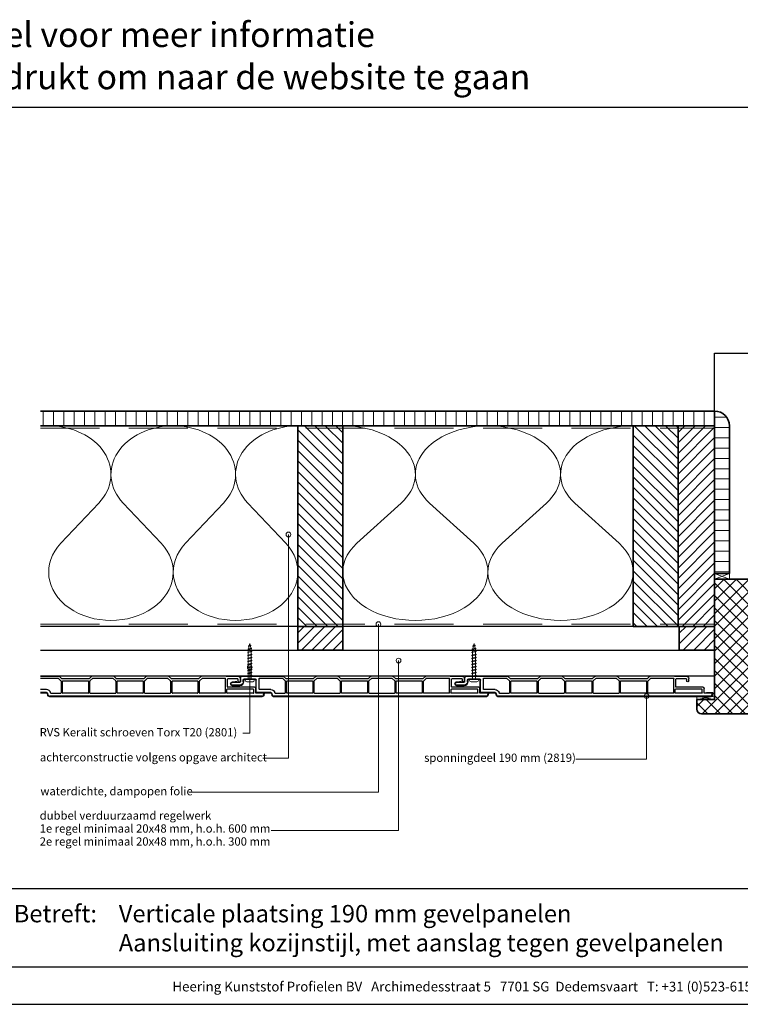
# Model space of a CAD drawing. Units: millimetres. Extents: x 20870 to 23086, y 3492 to 4327.
# Drawn here: x 21996 to 22606, y 3492 to 4327 of the extents above; entities that cross this region are included whole.
import ezdxf
from ezdxf.enums import TextEntityAlignment as Align

# ---------------------------------------------------------------- set-up
doc = ezdxf.new("R2010")
doc.units = ezdxf.units.MM
doc.header["$LTSCALE"] = 5
doc.header["$MEASUREMENT"] = 0
doc.linetypes.add('DASHED', pattern=[0.75, 0.5, -0.25])
for name, color, linetype, lineweight in [('Aanzichtlijnen', 7, 'Continuous', 25), ('Arcering overigen', 8, 'Continuous', 0), ('Attributes', 7, 'Continuous', 25), ('Doorsnede hout etc.', 7, 'Continuous', 35), ('Doorsnede kunststof', 7, 'Continuous', 25), ('Doorsnede Renolit', 7, 'Continuous', 5), ('Hulplijnen', 7, 'Continuous', 5), ('Tekst', 2, 'Continuous', 25)]:
    doc.layers.add(name, color=color, linetype=linetype, lineweight=lineweight)
doc.styles.add('Standaard', font='arial.ttf')

# ---------------------------------------------------------------- blocks, each defined once
blk = doc.blocks.new('Kader Keralit Landscape')
for p, q in [((0, 24.55133687386024), (277, 24.55133687386024)), ((0, 7.945785975696708), (229.4238296289368, 7.945785975696708))]:
    blk.add_line(p, q)
blk.add_lwpolyline([(277, 190), (0, 190), (0, 0), (277, 0)], close=True)
at = {"layer": 'Tekst', "style": 'Standaard'}
blk.add_text('Betreft:', height=3.681818181818584, dxfattribs=at).set_placement((3.07203168884007, 17.3721698667041))
blk.add_text('Heering Kunststof Profielen BV   Archimedesstraat 5   7701 SG  Dedemsvaart   T: +31 (0)523-615631   F: +31 (0)523-612668', height=2.061818181818407, dxfattribs=at).set_placement((114.7119148144666, 3.487856867835944), align=Align.MIDDLE)
for tag, p in [('BETREFT1', (25.3171467424254, 17.37006292847127)), ('BETREFT2', (25.3171467424254, 11.20668195363851))]:
    blk.add_attdef(tag, p, '', height=3.681818181818584, dxfattribs=at)
blk = doc.blocks.new('A$C0F354E6E')
at = {"color": 252}
for p, q in [((13.69421365963353, 27.0731580075153), (3.305786340366466, 41.19597263937612)), ((20.30578634036647, 27.0731580075153), (30.69421365963354, 41.19597263937612))]:
    blk.add_line(p, q, dxfattribs=at)
for centre, start, end in [((17, 51.26913064689142), 323.6626297687954, 216.3373702312358), ((0, 17), 270, 36.33737023120456), ((34, 17), 143.6626297687954, 270)]:
    blk.add_arc(centre, 17, start, end, dxfattribs=at)
blk = doc.blocks.new('TRG-ISO')
at = {"yscale": 0.96618357487921}
blk.add_blockref('A$C0F354E6E', (0, 0), dxfattribs=at)
blk = doc.blocks.new('2801')
at = {"layer": 'Hulplijnen', "linetype": 'Continuous'}
for p, q in [((0, 1.305197566717652), (1.927557456503564, 1.305197566717652)), ((1.820000000177969, 1.750000000015461), (2.666333268523885, -1.750000000015461)), ((1.820000000177969, 1.750000000015461), (2.320000000279833, 1.750000000015461)), ((2.320000000279833, 1.750000000015461), (3.166333268625749, -1.750000000015461)), ((2.427557456605427, 1.305197566717652), (4.487557456406648, 1.305197566717652)), ((4.380000000081054, 1.750000000015461), (5.226333268426969, -1.750000000015461)), ((4.380000000081054, 1.750000000015461), (4.880000000182917, 1.750000000015461)), ((4.880000000182917, 1.750000000015461), (5.726333268528833, -1.750000000015461)), ((4.987557456508511, 1.305197566717652), (7.047557456309732, 1.305197566717652)), ((6.939999999984138, 1.750000000015461), (7.786333268330054, -1.750000000015461)), ((6.939999999984138, 1.750000000015461), (7.440000000086001, 1.750000000015461)), ((7.440000000086001, 1.750000000015461), (8.286333268431918, -1.750000000015461)), ((7.547557456411595, 1.305197566717652), (9.607557456212817, 1.305197566717652)), ((9.499999999887223, 1.750000000015461), (10.34633326823314, -1.750000000015461)), ((9.499999999887223, 1.750000000015461), (9.999999999989086, 1.750000000015461)), ((9.999999999989086, 1.750000000015461), (10.846333268335, -1.750000000015461)), ((10.10755745631468, 1.305197566717652), (12.1675574561159, 1.305197566717652)), ((12.0599999997903, 1.750000000015461), (12.90633326813622, -1.750000000015461)), ((12.0599999997903, 1.750000000015461), (12.55999999989217, 1.750000000015461)), ((12.55999999989217, 1.750000000015461), (13.40633326823808, -1.750000000015461)), ((12.66755745621776, 1.305197566717652), (14.72755745601898, 1.305197566717652)), ((14.61999999969339, 1.750000000015461), (15.4663332680393, -1.750000000015461)), ((14.61999999969339, 1.750000000015461), (15.11999999979525, 1.750000000015461)), ((15.11999999979525, 1.750000000015461), (15.96633326814117, -1.750000000015461)), ((15.22755745612085, 1.305197566717652), (17.28755745592207, 1.305197566717652)), ((17.17999999959647, 1.750000000015461), (18.02633326794239, -1.750000000015461)), ((17.17999999959647, 1.750000000015461), (17.67999999969834, 1.750000000015461)), ((17.67999999969834, 1.750000000015461), (18.52633326804425, -1.750000000015461)), ((17.78755745602393, 1.305197566717652), (19.84755745582515, 1.305197566717652)), ((19.73999999949956, 1.750000000015461), (20.58633326784548, -1.750000000015461)), ((19.73999999949956, 1.750000000015461), (20.23999999960143, 1.750000000015461)), ((20.23999999960143, 1.750000000015461), (21.08633326794734, -1.750000000015461)), ((20.34755745592702, 1.305197566717652), (22.40755745572824, 1.305197566717652)), ((22.29999999940265, 1.750000000015461), (23.14633326774856, -1.750000000015461)), ((22.29999999940265, 1.750000000015461), (22.79999999950451, 1.750000000015461)), ((22.79999999950451, 1.750000000015461), (23.64633326785043, -1.750000000015461)), ((22.9075574558301, 1.305197566717652), (24.77191424886405, 1.305197566717652)), ((24.98012683702473, 1.253217056761968), (24.77191424886405, 1.305197566717652)), ((24.91883322821377, 1.506695962609228), (25.66270003172758, -1.569555331881929)), ((24.91883322821377, 1.506695962609228), (25.41883322831564, 1.506695962609228)), ((25.41883322831564, 1.506695962609228), (26.16270003182945, -1.569555331881929)), ((27.70459774752089, 0.573049788615208), (25.51225006185996, 1.120371887170222)), ((27.61212829248325, 0.9554559928110393), (28.05504951356852, -0.8762388392287903)), ((27.61212829248325, 0.9554559928110393), (28.11212829258511, 0.9554559928110393)), ((28.11212829258511, 0.9554559928110393), (28.55504951367038, -0.8762388392287903)), ((29.9999999999709, 0), (28.23672097235249, 0.4402046190234615)), ((29.9999999999709, 0), (28.43749213720002, -0.3900818688807703)), ((0, -1.305197566716742), (2.558775812198291, -1.305197566716742)), ((2.666333268523885, -1.750000000015461), (3.166333268625749, -1.750000000015461)), ((3.058775812300154, -1.305197566716742), (5.118775812101375, -1.305197566716742)), ((5.226333268426969, -1.750000000015461), (5.726333268528833, -1.750000000015461)), ((5.618775812203239, -1.305197566716742), (7.67877581200446, -1.305197566716742)), ((7.786333268330054, -1.750000000015461), (8.286333268431918, -1.750000000015461)), ((8.178775812106323, -1.305197566716742), (10.23877581190754, -1.305197566716742)), ((10.34633326823314, -1.750000000015461), (10.846333268335, -1.750000000015461)), ((10.73877581200941, -1.305197566716742), (12.79877581181063, -1.305197566716742)), ((12.90633326813622, -1.750000000015461), (13.40633326823808, -1.750000000015461)), ((13.29877581191249, -1.305197566716742), (15.35877581171371, -1.305197566716742)), ((15.4663332680393, -1.750000000015461), (15.96633326814117, -1.750000000015461)), ((15.85877581181557, -1.305197566716742), (17.9187758116168, -1.305197566716742)), ((18.02633326794239, -1.750000000015461), (18.52633326804425, -1.750000000015461)), ((18.41877581171866, -1.305197566716742), (20.47877581151988, -1.305197566716742)), ((20.58633326784548, -1.750000000015461), (21.08633326794734, -1.750000000015461)), ((20.97877581162174, -1.305197566716742), (23.03877581142296, -1.305197566716742)), ((23.14633326774856, -1.750000000015461), (23.64633326785043, -1.750000000015461)), ((23.53877581152483, -1.305197566716742), (24.77191424886405, -1.305197566716742)), ((25.55170159435511, -1.11052276711689), (24.77191424886405, -1.305197566716742)), ((25.66270003172758, -1.569555331881929), (26.16270003182945, -1.569555331881929)), ((27.96595773467925, -0.5078009699236646), (26.02323599687589, -0.9928036660739962)), ((28.05504951356852, -0.8762388392287903), (28.55504951367038, -0.8762388392287903))]:
    blk.add_line(p, q, dxfattribs=at)
at = {"layer": 'Hulplijnen'}
blk.add_lwpolyline([(-0.8333333332775509, -3.999999999990905), (0, -3.999999999990905), (0, 3.999999999990905), (-0.8333333332775509, 3.999999999991814, 0.4142135623730951), (-2.33333333327755, 2.499999999991814), (-2.33333333327755, -2.499999999990905, 0.4142135623730951)], format="xyb", close=True, dxfattribs=at)
at = {"layer": 'Attributes', "style": 'Standaard', "flags": 1}
for tag, p in [('BESTELNUMMER', (0.2107543332240311, 0.3444855006300713)), ('OMSCHRIJVING', (0.2107543332240311, -0.6555144993699287))]:
    blk.add_attdef(tag, p, '', height=0.16, dxfattribs=at)
blk = doc.blocks.new('2819')
at = {"layer": 'Doorsnede kunststof'}
for p, q in [((2, 0), (4.900000000001455, 0)), ((5.200000000000727, 2.64579248820155), (5.200000000000727, 0.3000000000001819)), ((5.504185832098301, 6.995871317022647), (5.276106038167199, 4.388907343154642)), ((7.700000000000727, 0.3000000000001819), (7.700000000000727, 6.900000000000545)), ((0, -1.99999999999909), (0, -36.17573593128782)), ((2.5, -3.5), (2.5, -12.5)), ((4.900000000001455, -2.5), (3.5, -2.5)), ((1.700000000000727, -16.29999999999927), (1.700000000000727, -35.59583694396542)), ((11.20000000000072, -16), (2, -16)), ((13, -13.5), (3.5, -13.5)), ((11.5, -25.83267301202068), (11.5, -16.29999999999927)), ((14, -25.83267301202068), (14, -14.5)), ((14.27764571352964, -29.26258539574701), (14.09413334214332, -29.21341340403251)), ((14.5, -29.55236314363446), (14.5, -37.79999999999973)), ((16.25881904510243, -27.20524873898285), (14.74118095489757, -26.79859883830977)), ((17, -208.5966501862681), (17, -28.17117456527194)), ((2.5, -38.79999999999973), (0.0878679656452732, -36.38786796564364)), ((4.116295090392668, -38.01213203435555), (1.700000000000727, -35.59583694396542)), ((2.5, -61.79999999999973), (2.5, -38.79999999999973)), ((4.200000000000727, -39.59999999999946), (4.200000000000727, -60.99999999999955)), ((4.328427124746667, -38.09999999999945), (14.20000000000072, -38.09999999999945)), ((14.20000000000072, -39.29999999999973), (4.5, -39.29999999999973)), ((14.5, -60.99999999999955), (14.5, -39.59999999999946)), ((0, -82.57573593128745), (0, -64.42426406871164)), ((0.0878679656452732, -64.2121320343558), (2.5, -61.79999999999973)), ((1.700000000000727, -65.00416305603403), (4.116295090392668, -62.58786796564345)), ((1.700000000000727, -65.00416305603403), (1.700000000000727, -81.99583694396551)), ((14.20000000000072, -62.49999999999954), (4.328427124746667, -62.49999999999954)), ((4.5, -61.29999999999973), (14.20000000000072, -61.29999999999973)), ((14.5, -62.79999999999972), (14.5, -84.19999999999982)), ((2.5, -85.1999999999998), (0.0878679656452732, -82.78786796564373)), ((4.116295090392668, -84.41213203435564), (1.700000000000727, -81.99583694396551)), ((2.5, -108.1999999999998), (2.5, -85.1999999999998)), ((4.200000000000727, -85.99999999999955), (4.200000000000727, -107.3999999999996)), ((4.328427124746667, -84.49999999999955), (14.20000000000072, -84.49999999999955)), ((14.20000000000072, -85.69999999999982), (4.5, -85.69999999999982)), ((14.5, -107.3999999999996), (14.5, -85.99999999999955)), ((0.0878679656452732, -110.6121320343554), (2.5, -108.1999999999998)), ((4.5, -107.6999999999998), (14.20000000000072, -107.6999999999998)), ((0, -128.9757359312875), (0, -110.8242640687117)), ((1.700000000000727, -111.4041630560341), (4.116295090392668, -108.9878679656435)), ((1.700000000000727, -111.4041630560341), (1.700000000000727, -128.3958369439651)), ((14.20000000000072, -108.8999999999996), (4.328427124746667, -108.8999999999996)), ((14.5, -109.1999999999998), (14.5, -130.5999999999994)), ((2.5, -131.5999999999994), (0.0878679656452732, -129.1878679656438)), ((4.116295090392668, -130.8121320343557), (1.700000000000727, -128.3958369439651)), ((2.5, -154.5999999999994), (2.5, -131.5999999999994)), ((4.200000000000727, -132.3999999999996), (4.200000000000727, -153.7999999999997)), ((4.328427124746667, -130.8999999999996), (14.20000000000072, -130.8999999999996)), ((14.20000000000072, -132.0999999999994), (4.5, -132.0999999999994)), ((14.5, -153.7999999999997), (14.5, -132.3999999999996)), ((0, -177.7757359312877), (0, -157.2242640687113)), ((0.0878679656452732, -157.0121320343555), (2.5, -154.5999999999994)), ((1.700000000000727, -157.8041630560337), (4.116295090392668, -155.3878679656436)), ((1.700000000000727, -157.8041630560337), (1.700000000000727, -176.9999999999995)), ((14.20000000000072, -155.2999999999997), (4.328427124746667, -155.2999999999997)), ((4.5, -154.0999999999994), (14.20000000000072, -154.0999999999994)), ((14.5, -176.9999999999995), (14.5, -155.5999999999994)), ((0.5, -178.3999999999996), (0.0878679656452732, -177.9878679656435)), ((0.5, -188.4999999999995), (0.5, -178.3999999999996)), ((14.20000000000072, -177.2999999999997), (2, -177.2999999999997)), ((2.5, -187.9999999999995), (2.5, -179.2999999999997)), ((9.200000000000728, -178.9999999999995), (2.799999999999272, -178.9999999999995)), ((9.5, -201.9999999999996), (9.5, -179.2999999999997)), ((11.20000000000072, -200.9999999999995), (11.20000000000072, -178.7999999999997)), ((14.20000000000072, -178.4999999999995), (11.5, -178.4999999999995)), ((14.5, -200.9999999999995), (14.5, -178.7999999999997)), ((4, -189.9999999999995), (2, -189.9999999999995)), ((2.5, -187.9999999999995), (4, -187.9999999999995)), ((14.5, -202.9999999999995), (10.5, -202.9999999999995)), ((14.20000000000072, -201.2999999999997), (11.5, -201.2999999999997)), ((14.4000216321474, -209.7970585054091), (14.5, -202.9999999999995)), ((16.25881904510243, -209.5625760125572), (14.65176380902267, -209.9931851652573))]:
    blk.add_line(p, q, dxfattribs=at)
for centre, radius, start, end in [((4.900000000001455, 0.3000000000001819), 2.799999999999997, 270, 0), ((4.900000000001455, 0.3000000000001819), 0.3000000000000114, 270, 0), ((25.20000000000073, 2.64579248820155), 19.99999999999999, 174.9999999999712, 180), ((6.600000000002182, 6.900000000000545), 1.099999999999999, 0, 174.9999999999712), ((2, -2), 1.999999999999985, 90, 180), ((3.5, -3.5), 1, 90, 180), ((2, -16.29999999999927), 0.2999999999999971, 90, 180), ((3.5, -12.5), 1, 180, 270), ((11.20000000000072, -16.29999999999927), 0.3000000000000007, 0, 90), ((13, -14.5), 1, 0, 90), ((15, -25.83267301202068), 3.5, 180, 255.0000000000056), ((15, -25.83267301202068), 1, 180, 255.0000000000056), ((14.20000000000072, -29.55236314363446), 0.3000000000000007, 0, 75.00000000000556), ((16, -28.17117456527194), 1, 0, 75.00000000000556), ((0.2999999999992724, -36.17573593128782), 0.3000000000000007, 180, 225.0000000001105), ((4.328427124746667, -37.79999999999973), 0.2999999999999881, 225.0000000001105, 270), ((4.5, -39.59999999999946), 0.3000000000000185, 90, 180), ((14.20000000000072, -37.79999999999973), 0.29999999999999, 270, 0), ((14.20000000000072, -39.59999999999946), 0.3000000000000007, 0, 90), ((0.2999999999992724, -64.42426406871164), 0.29999999999999, 134.9999999998894, 180), ((4.328427124746667, -62.79999999999972), 0.29999999999999, 90, 134.9999999998894), ((4.5, -60.99999999999955), 0.3000000000000007, 180, 270), ((14.20000000000072, -60.99999999999955), 0.29999999999999, 270, 0), ((14.20000000000072, -62.79999999999972), 0.3000000000000007, 0, 90), ((0.2999999999992724, -82.57573593128745), 0.2999999999999998, 180, 225.0000000001105), ((4.328427124746667, -84.19999999999982), 0.2999999999999982, 225.0000000001105, 270), ((4.5, -85.99999999999955), 0.300000000000018, 90, 180), ((14.20000000000072, -84.19999999999982), 0.29999999999999, 270, 0), ((14.20000000000072, -85.99999999999955), 0.3000000000000007, 0, 90), ((4.5, -107.3999999999996), 0.3000000000000007, 180, 270), ((14.20000000000072, -107.3999999999996), 0.2999999999999794, 270, 0), ((0.2999999999992724, -110.8242640687117), 0.299999999999995, 134.9999999998894, 180), ((4.328427124746667, -109.1999999999998), 0.2999999999999829, 90, 134.9999999998894), ((14.20000000000072, -109.1999999999998), 0.3000000000000007, 0, 90), ((0.2999999999992724, -128.9757359312875), 0.2999999999999998, 180, 225.0000000001105), ((4.328427124746667, -130.5999999999994), 0.2999999999999931, 225.0000000001105, 270), ((4.5, -132.3999999999996), 0.3000000000000256, 90, 180), ((14.20000000000072, -130.5999999999994), 0.3000000000000043, 270, 0), ((14.20000000000072, -132.3999999999996), 0.3000000000000007, 0, 90), ((0.2999999999992724, -157.2242640687113), 0.2999999999999976, 134.9999999998894, 180), ((4.328427124746667, -155.5999999999994), 0.2999999999999829, 90, 134.9999999998894), ((4.5, -153.7999999999997), 0.3000000000000007, 180, 270), ((14.20000000000072, -153.7999999999997), 0.3000000000000114, 270, 0), ((14.20000000000072, -155.5999999999994), 0.3000000000000007, 0, 90), ((0.2999999999992724, -177.7757359312877), 0.2999999999999998, 180, 225.0000000001105), ((2, -176.9999999999995), 0.3000000000000007, 180, 270), ((2.799999999999272, -179.2999999999997), 0.2999999999999971, 90, 180), ((9.200000000000728, -179.2999999999997), 0.3000000000000114, 0, 90), ((11.5, -178.7999999999997), 0.2999999999999971, 90, 180), ((14.20000000000072, -176.9999999999995), 0.3000000000000114, 270, 0), ((14.20000000000072, -178.7999999999997), 0.3000000000000007, 0, 90), ((2, -188.4999999999995), 1.5, 180, 270), ((4, -188.9999999999995), 1, 270, 90), ((10.5, -201.9999999999996), 1, 180, 270), ((11.5, -200.9999999999995), 0.3000000000000007, 180, 270), ((14.20000000000072, -200.9999999999995), 0.3000000000000114, 270, 0), ((14.60000000000218, -209.7999999999997), 0.1999999999999994, 179.1572934897408, 284.9999999999944), ((16, -208.5966501862681), 0.9999999999999307, 284.9999999999944, 0)]:
    blk.add_arc(centre, radius, start, end, dxfattribs=at)
at = {"layer": 'Doorsnede Renolit'}
for p, q in [((5.006088483052735, 7.039449188396247), (4.778008689121634, 4.432485214528242)), ((8.200000000000728, 0.3000000000001819), (8.200000000000728, 6.900000000000545)), ((3, -3.5), (3, -12.5)), ((4.900000000001455, -3), (3.5, -3)), ((13, -13), (3.5, -13)), ((14.5, -25.83267301202068), (14.5, -14.5)), ((16.38822856765546, -26.7222858258383), (14.8705904774506, -26.31563592516523)), ((17.5, -208.5966501862681), (17.5, -28.17117456527194)), ((13.90007571251044, -209.7897047689335), (13.97062802583605, -204.9931851652573)), ((16.38822856765546, -210.0455389257017), (14.78117333157206, -210.4761480784018))]:
    blk.add_line(p, q, dxfattribs=at)
for centre, radius, start, end in [((6.600000000002182, 6.900000000000545), 1.599999999999999, 0, 174.9999999999712), ((25.19999999999709, 2.64579248820155), 20.49999999999701, 174.9999999999712, 179.0128970569793), ((4.900000000001455, 0.3000000000001819), 3.299999999999997, 270, 0), ((3.5, -3.5), 0.5, 90, 180), ((3.5, -12.5), 0.5, 180, 270), ((13, -14.5), 1.5, 0, 90), ((15, -25.83267301202068), 0.5, 180, 255.0000000000056), ((16, -28.17117456527194), 1.5, 0, 75.00000000000556), ((14.60000000000218, -209.7999999999997), 0.6999999999999994, 179.1572934897408, 284.9999999999944), ((16, -208.5966501862681), 1.49999999999993, 284.9999999999944, 0)]:
    blk.add_arc(centre, radius, start, end, dxfattribs=at)
at = {"layer": 'Attributes', "style": 'Standaard', "flags": 1}
for tag, p in [('OMSCHRIJVING', (0.3048838502181752, -5.127899442515627)), ('BESTELNUMMER', (0.3048838502181752, -4.127899442515627)), ('MATERIAAL', (0.3048838502181752, -6.127899442515627)), ('KLEUR', (0.3048838502181752, -7.127899442515627)), ('BEVESTIGING', (0.3048838502181752, -8.127899442515627)), ('OPMERKING', (0.3048838502181752, -9.127899442515627))]:
    blk.add_attdef(tag, p, '', height=0.16, dxfattribs=at)

msp = doc.modelspace()

# ---------------------------------------------------------------- hatches: boundary and pattern name
at = {"layer": 'Arcering overigen'}
h = msp.add_hatch(dxfattribs=at)
h.set_pattern_fill('ANSI31', color=256, scale=70, angle=405, style=0)
h.set_pattern_definition([(90, (28472.91550633367, -14031.38805399827), (-8.75, 3.2e-15), [])])
edge = h.paths.add_edge_path()
edge.add_line((22013.08824473587, 3982.549373490428), (22584.31703564045, 3982.549373490428))
edge.add_line((22584.31703564045, 3982.549373490428), (22584.31703564045, 3995.049561732367))
edge.add_line((22584.31703564045, 3995.049561732367), (22013.08824473587, 3995.049561732367))
h = msp.add_hatch(dxfattribs=at)
h.set_pattern_fill('ANSI31', color=256, scale=70, angle=315, style=0)
h.set_pattern_definition([(0, (546.9998626832057, 0), (2.7e-15, 8.75), [])])
edge = h.paths.add_edge_path()
edge.add_line((22596.81703564045, 3857.549870683816), (22596.81703564045, 3982.549561732367))
edge.add_arc((22584.31703564045, 3982.549561732367), 12.5, 0, 90)
edge.add_line((22584.31703564045, 3995.049561732367), (22584.31703564045, 3857.549870683816))
edge.add_line((22584.31703564045, 3857.549870683816), (22596.81703564045, 3857.549870683816))
h = msp.add_hatch(dxfattribs=at)
h.set_pattern_fill('ANSI31', color=256, scale=50, angle=90, style=0)
h.set_pattern_definition([(135, (26630.08292967324, -14031.38782538803), (-4.419417382415922, -4.419417382415921), [])])
h.paths.add_polyline_path([(22269.22329247884, 3812.549602100665), (22269.22329247884, 3982.549602100665), (22231.22329247884, 3982.549602100665), (22231.22329247884, 3812.549602100665)])
h = msp.add_hatch(dxfattribs=at)
h.set_pattern_fill('ANSI31', color=256, scale=50, angle=90, style=0)
h.set_pattern_definition([(135, (0, 0), (-4.419417382415922, -4.419417382415921), [])])
h.paths.add_polyline_path([(22515.31717295724, 3812.549373490429), (22553.31717295725, 3812.549373490429), (22553.31717295725, 3982.549373490428), (22515.31717295724, 3982.549373490428)])
h = msp.add_hatch(dxfattribs=at)
h.set_pattern_fill('ANSI31', color=256, scale=50, style=0)
h.set_pattern_definition([(45, (554, 0), (-4.419417382415921, 4.419417382415922), [])])
h.paths.add_polyline_path([(22553.31717295725, 3812.549373490429), (22584.31703564045, 3812.549373490429), (22584.31703564045, 3982.549373490428), (22553.31717295725, 3982.549373490428)])
h = msp.add_hatch(dxfattribs=at)
h.set_pattern_fill('ANSI37', color=256, scale=60, angle=89.99999999999999, style=0)
h.set_pattern_definition([(135, (0, -8.495660235895684), (-5.303300858899108, -5.303300858899103), []), (225, (0, -8.495660235895684), (5.303300858899103, -5.303300858899108), [])])
edge = h.paths.add_edge_path()
edge.add_line((22569.31703564045, 3750.549931713675), (22569.31703564045, 3742.549931713675))
edge.add_arc((22573.31703564045, 3742.549931713675), 4, 180, 270)
edge.add_line((22573.31703564045, 3738.549931713676), (22632.31703564045, 3738.549931713676))
edge.add_arc((22632.31703564045, 3742.549931713675), 4, 270, 360)
edge.add_line((22636.31703564045, 3742.549931713675), (22636.31703564045, 3794.549931713676))
edge.add_line((22636.31703564045, 3794.549931713676), (22635.31703564045, 3795.549931713676))
edge.add_line((22635.31703564045, 3795.549931713676), (22619.31703564045, 3795.549931713676))
edge.add_line((22619.31703564045, 3795.549931713676), (22619.31703564044, 3848.549931713676))
edge.add_arc((22615.31703564045, 3848.549931713678), 3.999999999996362, 359.9999999999675, 450.0000000000521)
edge.add_line((22615.31703564044, 3852.549931713676), (22584.31703564045, 3852.549931713676))
edge.add_line((22584.31703564045, 3852.549931713676), (22584.31703564045, 3750.549931713675))
edge.add_line((22584.31703564045, 3750.549931713675), (22569.31703564045, 3750.549931713675))
h = msp.add_hatch(dxfattribs=at)
h.set_pattern_fill('ANSI31', color=256, scale=50, style=0)
h.set_pattern_definition([(45, (684.431021950666, 0.0001560321188663), (-4.419417382415921, 4.419417382415922), [])])
h.paths.add_polyline_path([(22231.22329247884, 3812.549529522551), (22269.22329247884, 3812.54967467878), (22269.22329247884, 3792.550076869542), (22231.22329247884, 3792.549931713314)])
h = msp.add_hatch(dxfattribs=at)
h.set_pattern_fill('ANSI31', color=256, scale=50, style=0)
h.set_pattern_definition([(45, (610.2750017836916, -7.90649896771e-05), (-4.419417382415921, 4.419417382415922), [])])
h.paths.add_polyline_path([(22554.31703564045, 3812.5492283342), (22584.31703564045, 3812.549373490429), (22584.31703564045, 3792.549775681191), (22554.31703564045, 3792.549630524963)])
at = {"layer": 'Hulplijnen'}
h = msp.add_hatch(color=256, dxfattribs=at)
edge = h.paths.add_edge_path()
edge.add_arc((22223.20799178861, 3890.473660638178), 2, -1.27e-14, 360)
h = msp.add_hatch(color=256, dxfattribs=at)
edge = h.paths.add_edge_path()
edge.add_arc((22299.51785601871, 3814.549476744529), 2, -1.27e-14, 360)
h = msp.add_hatch(color=256, dxfattribs=at)
edge = h.paths.add_edge_path()
edge.add_arc((22190.48246399925, 3777.972844440645), 2, -1.27e-14, 360)
h = msp.add_hatch(color=256, dxfattribs=at)
edge = h.paths.add_edge_path()
edge.add_arc((22316.5003596542, 3783.682526526746), 2, -1.27e-14, 360)
h = msp.add_hatch(color=256, dxfattribs=at)
edge = h.paths.add_edge_path()
edge.add_arc((22526.63650758989, 3753.5496778015), 2, -1.27e-14, 360)

# ---------------------------------------------------------------- linework, layer by layer
at = {"layer": 'Aanzichtlijnen'}
for points in [[(22584.31703564045, 3995.049561732371), (22584.31703564045, 4044.049561732371), (23031.61827776896, 4044.049561732371)], [(22013.08824473587, 3982.549561732367), (22584.31703564045, 3982.549561732367)], [(22550.22329247884, 3812.549378003044), (22013.08824473587, 3812.54979184216)], [(22553.31717295725, 3812.549373490429), (22013.08824473587, 3812.549780961087)], [(22013.08824473587, 3792.549677806222), (22584.31703564045, 3792.549677806222), (22584.31701567315, 3770.549677806585), (22013.08824473587, 3770.54967780616)]]:
    msp.add_lwpolyline(points, dxfattribs=at)
at = {"layer": 'Arcering overigen', "linetype": 'DASHED', "ltscale": 20}
msp.add_line((22013.08824473587, 3980.549561732367), (22584.31703564045, 3980.549561732367), dxfattribs=at)
msp.add_lwpolyline([(22013.08824473587, 3814.5497927357), (22584.31702885424, 3814.549413239626), (22584.31702885424, 3814.549413239626), (22584.31702885424, 3814.549413239626)], dxfattribs=at)
at = {"layer": 'Doorsnede hout etc.'}
msp.add_lwpolyline([(22013.08824473587, 3982.549373490428), (22584.31703564045, 3982.549373490428), (22584.31703564045, 3995.049561732367), (22013.08824473587, 3995.049561732367)], dxfattribs=at)
for points in [[(22596.81703564045, 3857.549870683816), (22596.81703564045, 3982.549561732367, 0.4142135623730951), (22584.31703564045, 3995.049561732367), (22584.31703564045, 3995.049561732367), (22584.31703564045, 3857.549870683816)], [(22569.31703564045, 3750.549931713675), (22569.31703564045, 3742.549931713675, 0.4142135623730951), (22573.31703564045, 3738.549931713676), (22632.31703564045, 3738.549931713676, 0.4142135623730951), (22636.31703564045, 3742.549931713675), (22636.31703564045, 3742.549931713675), (22636.31703564045, 3742.549931713675), (22636.31703564045, 3742.549931713675), (22636.31703564045, 3742.549931713675), (22636.31703564045, 3794.549931713676), (22635.31703564045, 3795.549931713676), (22619.31703564045, 3795.549931713676), (22619.31703564044, 3848.549931713676, 0.414213562373428), (22615.31703564044, 3852.549931713676), (22584.31703564045, 3852.549931713676, 0.4142135623735613), (22584.31703564045, 3852.549931713676), (22584.31703564045, 3852.549931713676), (22584.31703564045, 3852.549931713676), (22584.31703564045, 3750.549931713675)]]:
    msp.add_lwpolyline(points, format="xyb", close=True, dxfattribs=at)
for points in [[(22269.22329247884, 3812.549602100665), (22269.22329247884, 3982.549602100665), (22231.22329247884, 3982.549602100665), (22231.22329247884, 3812.549602100665)], [(22515.31717295724, 3812.549373490429), (22553.31717295725, 3812.549373490429), (22553.31717295725, 3812.549373490429), (22553.31717295725, 3812.549373490429), (22553.31717295725, 3982.549373490428), (22515.31717295724, 3982.549373490428)], [(22553.31717295725, 3812.549373490429), (22584.31703564045, 3812.549373490429), (22584.31703564045, 3982.549373490428), (22553.31717295725, 3982.549373490428)], [(22231.22329247884, 3812.549529522551), (22269.22329247884, 3812.54967467878), (22269.22329247884, 3792.550076869542), (22231.22329247884, 3792.549931713314)], [(22554.31703564045, 3812.5492283342), (22584.31703564045, 3812.549373490429), (22584.31703564045, 3792.549775681191), (22554.31703564045, 3792.549630524963)]]:
    msp.add_lwpolyline(points, close=True, dxfattribs=at)
at = {"layer": 'Doorsnede kunststof'}
for p, q in [((22013.08824473587, 3770.549677806585), (22028.65819993053, 3770.549677806585)), ((22013.08824473587, 3768.849677806584), (22028.07830094321, 3768.849677806584)), ((22030.49459603361, 3766.433382716191), (22028.07830094321, 3768.849677806584)), ((22031.28246399925, 3768.049677806584), (22028.87033196489, 3770.461809840939)), ((22030.58246399925, 3766.221250681837), (22030.58246399925, 3756.349677806583)), ((22054.28246399925, 3768.049677806584), (22031.28246399925, 3768.049677806584)), ((22031.78246399925, 3756.349677806583), (22031.78246399925, 3766.049677806584)), ((22032.08246399924, 3766.349677806584), (22053.48246399925, 3766.349677806584)), ((22053.78246399925, 3766.049677806584), (22053.78246399925, 3756.349677806583)), ((22056.6945960336, 3770.461809840939), (22054.28246399925, 3768.049677806584)), ((22054.98246399925, 3756.349677806583), (22054.98246399925, 3766.221250681837)), ((22057.48662705528, 3768.849677806584), (22055.07033196489, 3766.433382716191)), ((22075.05819993054, 3770.549677806585), (22056.90672806796, 3770.549677806585)), ((22057.48662705528, 3768.849677806584), (22074.47830094321, 3768.849677806584)), ((22076.8945960336, 3766.433382716191), (22074.47830094321, 3768.849677806584)), ((22077.68246399925, 3768.049677806584), (22075.27033196489, 3770.461809840939)), ((22076.98246399925, 3766.221250681837), (22076.98246399925, 3756.349677806583)), ((22100.68246399925, 3768.049677806584), (22077.68246399925, 3768.049677806584)), ((22078.18246399925, 3756.349677806583), (22078.18246399925, 3766.049677806584)), ((22078.48246399925, 3766.349677806584), (22099.88246399924, 3766.349677806584)), ((22100.18246399925, 3766.049677806584), (22100.18246399925, 3756.349677806583)), ((22103.0945960336, 3770.461809840939), (22100.68246399925, 3768.049677806584)), ((22101.38246399925, 3756.349677806583), (22101.38246399925, 3766.221250681837)), ((22103.88662705528, 3768.849677806584), (22101.47033196489, 3766.433382716191)), ((22121.45819993053, 3770.549677806585), (22103.30672806796, 3770.549677806585)), ((22103.88662705528, 3768.849677806584), (22120.87830094321, 3768.849677806584)), ((22123.29459603361, 3766.433382716191), (22120.87830094321, 3768.849677806584)), ((22124.08246399925, 3768.049677806584), (22121.67033196489, 3770.461809840939)), ((22123.38246399925, 3766.221250681837), (22123.38246399925, 3756.349677806583)), ((22147.08246399925, 3768.049677806584), (22124.08246399925, 3768.049677806584)), ((22124.58246399925, 3756.349677806583), (22124.58246399925, 3766.049677806584)), ((22124.88246399924, 3766.349677806584), (22146.28246399925, 3766.349677806584)), ((22146.58246399925, 3766.049677806584), (22146.58246399925, 3756.349677806583)), ((22149.4945960336, 3770.461809840939), (22147.08246399925, 3768.049677806584)), ((22147.78246399925, 3756.349677806583), (22147.78246399925, 3766.221250681837)), ((22150.28662705528, 3768.849677806584), (22147.87033196489, 3766.433382716191)), ((22170.25819993054, 3770.549677806585), (22149.70672806796, 3770.549677806585)), ((22150.28662705528, 3768.849677806584), (22169.48246399925, 3768.849677806584)), ((22169.78246399925, 3756.349677806583), (22169.78246399925, 3768.549677806584)), ((22170.88246399925, 3770.049677806584), (22170.47033196489, 3770.461809840939)), ((22180.98246399925, 3770.049677806584), (22170.88246399925, 3770.049677806584)), ((22171.48246399925, 3761.349677806583), (22171.48246399925, 3767.749677806585)), ((22180.48246399925, 3768.049677806584), (22171.78246399925, 3768.049677806584)), ((22180.48246399925, 3768.049677806584), (22180.48246399925, 3766.549677806585)), ((22182.48246399925, 3766.549677806585), (22182.48246399925, 3768.549677806584)), ((22018.31513701127, 3759.049677806584), (22013.08824473587, 3759.049677806584)), ((22018.31513701127, 3756.549677806584), (22013.08824473587, 3756.549677806584)), ((22019.68771273823, 3754.290858761482), (22019.28106283756, 3755.808496851687)), ((22021.74504939499, 3756.272032093054), (22021.69587740328, 3756.45554446444)), ((22022.03482714288, 3756.049677806584), (22030.28246399925, 3756.049677806584)), ((22053.48246399925, 3756.049677806584), (22032.08246399924, 3756.049677806584)), ((22055.28246399925, 3756.049677806584), (22076.68246399925, 3756.049677806584)), ((22099.88246399924, 3756.049677806584), (22078.48246399925, 3756.049677806584)), ((22101.68246399925, 3756.049677806584), (22123.08246399925, 3756.049677806584)), ((22146.28246399925, 3756.049677806584), (22124.88246399924, 3756.049677806584)), ((22169.48246399925, 3756.049677806584), (22148.08246399925, 3756.049677806584)), ((22170.98246399925, 3756.349677806583), (22170.98246399925, 3759.049677806584)), ((22193.48246399925, 3759.349677806584), (22171.28246399925, 3759.349677806584)), ((22193.48246399925, 3756.049677806584), (22171.28246399925, 3756.049677806584)), ((22194.48246399925, 3761.049677806584), (22171.78246399925, 3761.049677806584)), ((22193.78246399925, 3756.349677806583), (22193.78246399925, 3759.049677806584)), ((22195.48246399925, 3756.049677806584), (22195.48246399925, 3760.049677806584)), ((22202.27952250466, 3756.149656174437), (22195.48246399925, 3756.049677806584)), ((22202.04504001181, 3754.290858761482), (22202.47564916451, 3755.897913997561)), ((22201.07911418552, 3753.549677806584), (22020.65363856452, 3753.549677806584))]:
    msp.add_line(p, q, dxfattribs=at)
for centre, radius, start, end in [((22028.65819993053, 3770.249677806585), 0.3000000000000007, 44.99999999987103, 90), ((22030.28246399925, 3766.221250681837), 0.2999999999999881, 0, 44.99999999987103), ((22032.08246399924, 3766.049677806584), 0.3000000000000185, 90, 180), ((22053.48246399925, 3766.049677806584), 0.3000000000000007, 0, 90), ((22055.28246399925, 3766.221250681837), 0.29999999999999, 135.0000000001289, 180), ((22056.90672806796, 3770.249677806585), 0.29999999999999, 90, 135.0000000001289), ((22075.05819993054, 3770.249677806585), 0.2999999999999998, 44.99999999987103, 90), ((22076.68246399925, 3766.221250681837), 0.2999999999999982, 0, 44.99999999987103), ((22078.48246399925, 3766.049677806584), 0.300000000000018, 90, 180), ((22099.88246399924, 3766.049677806584), 0.3000000000000007, 0, 90), ((22101.68246399925, 3766.221250681837), 0.2999999999999829, 135.0000000001289, 180), ((22103.30672806796, 3770.249677806585), 0.299999999999995, 90, 135.0000000001289), ((22121.45819993053, 3770.249677806585), 0.2999999999999998, 44.99999999987103, 90), ((22123.08246399925, 3766.221250681837), 0.2999999999999931, 0, 44.99999999987103), ((22124.88246399924, 3766.049677806584), 0.3000000000000256, 90, 180), ((22146.28246399925, 3766.049677806584), 0.3000000000000007, 0, 90), ((22148.08246399925, 3766.221250681837), 0.2999999999999829, 135.0000000001289, 180), ((22149.70672806796, 3770.249677806585), 0.2999999999999976, 90, 135.0000000001289), ((22169.48246399925, 3768.549677806584), 0.3000000000000007, 0, 90), ((22170.25819993054, 3770.249677806585), 0.2999999999999998, 44.99999999987103, 90), ((22171.78246399925, 3767.749677806585), 0.2999999999999971, 90, 180), ((22181.48246399925, 3766.549677806585), 1, 180, 0), ((22180.98246399925, 3768.549677806584), 1.5, 0, 90), ((22018.31513701127, 3755.549677806584), 3.5, 15.00000000002142, 90), ((22018.31513701127, 3755.549677806584), 1, 15.00000000002142, 90), ((22022.03482714288, 3756.349677806583), 0.3000000000000007, 195.0000000000214, 270), ((22030.28246399925, 3756.349677806583), 0.29999999999999, 270, 0), ((22032.08246399924, 3756.349677806583), 0.3000000000000007, 180, 270), ((22053.48246399925, 3756.349677806583), 0.29999999999999, 270, 0), ((22055.28246399925, 3756.349677806583), 0.3000000000000007, 180, 270), ((22076.68246399925, 3756.349677806583), 0.29999999999999, 270, 0), ((22078.48246399925, 3756.349677806583), 0.3000000000000007, 180, 270), ((22099.88246399924, 3756.349677806583), 0.2999999999999794, 270, 0), ((22101.68246399925, 3756.349677806583), 0.3000000000000007, 180, 270), ((22123.08246399925, 3756.349677806583), 0.3000000000000043, 270, 0), ((22124.88246399924, 3756.349677806583), 0.3000000000000007, 180, 270), ((22146.28246399925, 3756.349677806583), 0.3000000000000114, 270, 0), ((22148.08246399925, 3756.349677806583), 0.3000000000000007, 180, 270), ((22169.48246399925, 3756.349677806583), 0.3000000000000114, 270, 0), ((22171.28246399925, 3759.049677806584), 0.2999999999999971, 90, 180), ((22171.28246399925, 3756.349677806583), 0.3000000000000007, 180, 270), ((22171.78246399925, 3761.349677806583), 0.3000000000000114, 180, 270), ((22193.48246399925, 3759.049677806584), 0.3000000000000007, 0, 90), ((22193.48246399925, 3756.349677806583), 0.3000000000000114, 270, 0), ((22194.48246399925, 3760.049677806584), 1, 0, 90), ((22202.28246399925, 3755.949677806582), 0.1999999999999994, 344.9999999999786, 90.84270651036331), ((22020.65363856452, 3754.549677806584), 1, 195.0000000000214, 270), ((22201.07911418552, 3754.549677806584), 0.9999999999999307, 270, 344.9999999999786)]:
    msp.add_arc(centre, radius, start, end, dxfattribs=at)
at = {"layer": 'Doorsnede Renolit'}
for p, q in [((22018.31513701127, 3756.049677806584), (22013.08824473587, 3756.049677806584)), ((22019.20474982509, 3754.161449238929), (22018.79809992441, 3755.679087329133)), ((22202.27216876818, 3756.649602094074), (22197.47564916451, 3756.579049780748)), ((22202.52800292495, 3754.161449238929), (22202.95861207765, 3755.768504475013)), ((22201.07911418552, 3753.049677806584), (22020.65363856452, 3753.049677806584))]:
    msp.add_line(p, q, dxfattribs=at)
for centre, radius, start, end in [((22018.31513701127, 3755.549677806584), 0.5, 15.00000000002142, 90), ((22202.28246399925, 3755.949677806582), 0.6999999999999994, 344.9999999999786, 90.84270651036331), ((22020.65363856452, 3754.549677806584), 1.5, 195.0000000000214, 270), ((22201.07911418552, 3754.549677806584), 1.49999999999993, 270, 344.9999999999786)]:
    msp.add_arc(centre, radius, start, end, dxfattribs=at)
at = {"layer": 'Hulplijnen'}
for points in [[(22201.43595563537, 3700.931020114763), (22223.20799178861, 3700.931020114763), (22223.20799178861, 3890.473660638178)], [(22584.31703564045, 3852.549992743535), (22596.81673047605, 3857.549870683816), (22596.8168830507, 3852.549931713676), (22584.3168830658, 3857.549931713676)], [(22139.08966653202, 3672.151930390346), (22299.51790477438, 3672.151930390346), (22299.51785601871, 3814.549476744529)], [(22208.61406941318, 3639.552408108362), (22316.5003596542, 3639.552408108362), (22316.5003596542, 3783.682526526746)], [(22184.70231323756, 3722.024216283806), (22190.48246399925, 3722.024216283806), (22190.48246399925, 3777.972844440645)], [(22190.48246399925, 3728.803243713633), (22190.48246399925, 3728.803243713633), (22190.48246399925, 3777.972844440645)], [(22466.7557659091, 3700.088163751285), (22526.63650758989, 3700.088163751285), (22526.63650758989, 3753.5496778015)], [(22569.31703564045, 3753.549931713676), (22584.31703564045, 3750.549931713675), (22584.31703564045, 3753.549931713676), (22569.31703564045, 3750.549931713675)]]:
    msp.add_lwpolyline(points, dxfattribs=at)
for points in [[(22596.8168830507, 3852.549931713676), (22596.8168830507, 3857.549870683816), (22584.31703564045, 3857.549870683816), (22584.31703564045, 3852.549931713676)], [(22569.31703564045, 3750.549931713675), (22584.31703564045, 3750.549931713675), (22584.31703564045, 3753.549931713676), (22569.31703564045, 3753.549931713676)]]:
    msp.add_lwpolyline(points, close=True, dxfattribs=at)
for centre in [(22223.20799178861, 3890.473660638178), (22299.51785601871, 3814.549476744529), (22190.48246399925, 3777.972844440645), (22316.5003596542, 3783.682526526746), (22526.63650758989, 3753.5496778015)]:
    msp.add_circle(centre, 2, dxfattribs=at)

# ---------------------------------------------------------------- block references
at = {"xscale": 4, "yscale": 4, "zscale": 4}
msp.add_blockref('Kader Keralit Landscape', (21978.19973344812, 3492.349227240622), dxfattribs=at).add_auto_attribs({'BETREFT1': 'Verticale plaatsing 190 mm gevelpanelen', 'BETREFT2': 'Aansluiting kozijnstijl, met aanslag tegen gevelpanelen'})
at = {"xscale": -1, "rotation": 90}
for p in [(22182.48246399925, 3770.549677806585), (22372.48246399925, 3770.549677806585)]:
    msp.add_blockref('2819', p, dxfattribs=at)
at = {"layer": 'Arcering overigen', "yscale": 2.5}
for p, xscale, zscale, rotation in [((22125.65583726575, 3982.549487795547), 3.104925153327941, 3.104925153327928, 180.000062038067), ((22231.22329247884, 3982.549602100665), 3.104925153327941, 3.104925153327928, 180.000062038067), ((22392.27023271805, 3982.549487795547), 3.619027654095786, 3.619027654095759, 179.9999467747768), ((22515.31717295724, 3982.549373490428), 3.619027654095786, 3.619027654095759, 179.9999467747768)]:
    msp.add_blockref('TRG-ISO', p, dxfattribs=dict(at, xscale=xscale, zscale=zscale, rotation=rotation))
at = {"layer": 'Hulplijnen', "rotation": 90}
for p in [(22190.48246399925, 3768.049677806584), (22380.48246399925, 3768.049677806584)]:
    msp.add_blockref('2801', p, dxfattribs=at)

# ---------------------------------------------------------------- texts
at = {"layer": 'Tekst', "style": 'Standaard'}
for s, p in [('Dubbelklik op een profiel voor meer informatie', (21983.98817441167, 4303.554407119281)), ('Klik op het profiel met "Ctrl" ingedrukt om naar de website te gaan', (21983.98817441167, 4267.79872323972))]:
    msp.add_text(s, height=21, dxfattribs=at).set_placement(p, align=Align.CENTER)
for s, p in [('RVS Keralit schroeven Torx T20 (2801)', (22012.46355254435, 3719.392020043628)), ('achterconstructie volgens opgave architect', (22012.64301168818, 3698.198873899913)), ('sponningdeel 190 mm (2819)', (22338.19091399726, 3697.814867358886)), ('waterdichte, dampopen folie', (22013.06746867086, 3669.475889232728)), ('dubbel verduurzaamd regelwerk', (22012.48952097589, 3648.83548388219)), ('1e regel minimaal 20x48 mm, h.o.h. 600 mm', (22012.48952097589, 3637.83548388219)), ('2e regel minimaal 20x48 mm, h.o.h. 300 mm', (22012.48952097589, 3626.83548388219))]:
    msp.add_text(s, height=7, dxfattribs=at).set_placement(p)

doc.saveas('drawing.dxf')
